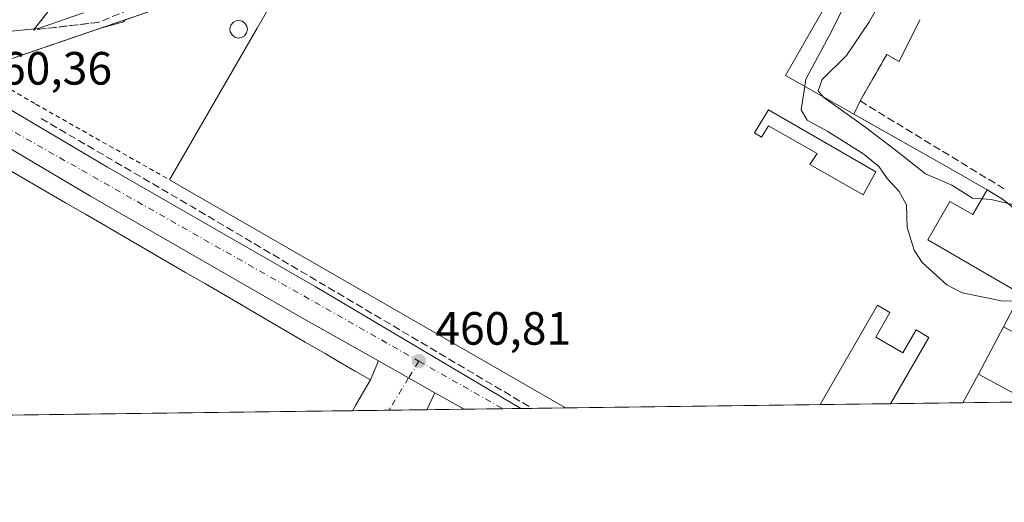
# Model space of a CAD drawing. Units: metres. Extents: x 586455 to 589886, y 4770621 to 4772978.
# Drawn here: x 587937 to 588148, y 4770621 to 4770724 of the extents above; entities that cross this region are included whole.
import ezdxf

# ---------------------------------------------------------------- set-up
doc = ezdxf.new("R2010")
doc.units = ezdxf.units.M
doc.header["$MEASUREMENT"] = 0
for name, pattern in [('DGN Style 2', [1.6480167562047852, 0.988810053722871, -0.6592067024819142]), ('DGN Style 3', [2.307223458686699, 1.648016756204785, -0.6592067024819142]), ('DGN Style 4', [2.6384748266838614, 1.318413404963828, -0.6592067024819142, 0.001648016756204785, -0.6592067024819142])]:
    doc.linetypes.add(name, pattern=pattern)
for name, color, linetype, lineweight in [('Carretera de calzada única Cxs', 7, 'Continuous', 13), ('Carretera de calzada única eje', 7, 'DGN Style 4', 0), ('Comarca CxS', 21, 'Continuous', 0), ('Comunidad Autónoma CxS', 142, 'Continuous', 0), ('Cultivos leñosos CxS', 92, 'Continuous', 0), ('Curva de nivel normal', 30, 'Continuous', 0), ('Depósito genérico Cxs', 203, 'Continuous', 0), ('Edificación industrial Cxs', 135, 'Continuous', 13), ('Municipio CxS', 4, 'Continuous', 0), ('Núcleo urbano CxS', 7, 'Continuous', 0), ('Obra de contención lineal', 1, 'DGN Style 3', 13), ('Prado CxS', 92, 'Continuous', 0), ('Provincia CxS', 1, 'Continuous', 0), ('Punto de cota en terreno', 7, 'Continuous', 0), ('Recinto industrial CxS', 135, 'Continuous', 0), ('Rótulo de punto de cota en terreno', 7, 'Continuous', 0), ('Talud superficial', 30, 'DGN Style 3', 0), ('Valla', 7, 'DGN Style 2', 0), ('Vía urbana Cxs', 4, 'Continuous', 0), ('Vía urbana eje', 4, 'DGN Style 4', 0)]:
    doc.layers.add(name, color=color, linetype=linetype, lineweight=lineweight)
doc.styles.add('Style-Arial', font='txt')

# ---------------------------------------------------------------- blocks, each defined once
blk = doc.blocks.new('*U16')
at = {"layer": 'Núcleo urbano CxS', "color": 7, "linetype": 'Continuous', "lineweight": 0}
for points in [[(588177.7607000005, 4770642.706700001, 470.5963999999949), (587868.7401999999, 4770638.719699999, 458.3794000000053)], [(587932.0039999997, 4770715.014599999, 461.6013999999996), (587954.1860999997, 4770722.5875, 463.819399999993), (587959.1404999997, 4770723.9911, 463.3638999999966), (587959.4610000001, 4770724.388300001, 463.522100000002), (587967.9901000002, 4770727.300100001, 462.6901999999973)]]:
    blk.add_polyline3d(points, dxfattribs=at)
blk = doc.blocks.new('*U23')
at = {"layer": 'Prado CxS', "color": 92, "linetype": 'Continuous', "lineweight": 0}
blk.add_polyline3d([(588047.4058999997, 4770937.4287, 484.3035999999993), (588057.9945, 4770919.451500001, 483.684699999998), (588049.2248999998, 4770914.2861, 482.1613999999972), (588055.9748999998, 4770898.9101, 480.8390999999974), (588048.9584999997, 4770893.605699999, 480.1324000000022), (588039.4473000001, 4770884.557700001, 479.1201000000001), (588029.7808999997, 4770867.8707, 477.8524999999936), (588029.0843000002, 4770866.236300001, 477.7419999999984), (588024.9146999996, 4770856.508300001, 476.9487999999984), (588043.9779000003, 4770844.2487, 478.0289000000049), (588034.7017000001, 4770831.9626, 475.1441999999952), (588028.1201, 4770819.940099999, 468.3940000000002), (588004.3701, 4770801.640100001, 467.8580999999977), (588011.7302000001, 4770792.2501, 463.9830999999977), (588001.9401000004, 4770775.8201, 463.9686999999976), (587999.7769999999, 4770772.189200001, 463.6806999999972), (587999.7001, 4770772.0601, 463.6779999999999), (587977.8701, 4770735.4301, 463.0782999999938), (587972.0500999996, 4770729.350099999, 462.5881999999983), (587967.9901000002, 4770727.300100001, 462.6901999999973), (587959.4610000001, 4770724.388300001, 463.522100000002), (587959.1404999997, 4770723.9911, 463.3638999999966), (587954.1860999997, 4770722.5875, 463.819399999993), (587932.0039999997, 4770715.014599999, 461.6013999999996)], dxfattribs=at)
blk = doc.blocks.new('5PATER')
at = {"layer": 'Cultivos leñosos CxS', "linetype": 'Continuous', "lineweight": 0}
h = blk.add_hatch(color=51, dxfattribs=at)
edge = h.paths.add_edge_path()
edge.add_ellipse((0, 0), major_axis=(-0.1095731443231308, -0.1110710700762829), ratio=0.9994222409660322, start_angle=0, end_angle=360)
blk = doc.blocks.new('*U32')
at = {"layer": 'Carretera de calzada única Cxs', "color": 7, "linetype": 'Continuous', "lineweight": 13}
blk.add_polyline3d([(587928.8207, 4770708.6513, 460.3401000000013), (587955.6801000005, 4770692.770099999, 461.0016999999935), (588000.2801000001, 4770667.1601, 462.499100000001), (588044.3880000003, 4770640.985900001, 463.9720999999991), (588032.2314999999, 4770640.829100001, 462.0013000000035), (588025.9631000003, 4770644.371300001, 461.2455000000046), (588020.3202000001, 4770647.5603, 461.8451999999961), (588013.8373999996, 4770651.224500001, 462.3399999999965), (587996.7200999996, 4770660.9001, 461.251900000003), (587952.0401, 4770686.5601, 460.9838000000018), (587918.9501, 4770706.130100001, 461.186400000006)], dxfattribs=at)
blk = doc.blocks.new('*U38')
at = {"layer": 'Edificación industrial Cxs', "color": 135, "linetype": 'Continuous', "lineweight": 13, "flags": 128}
for points, elevation in [([(588053.7100999998, 4770774.880100001), (588090.5100999996, 4770753.6801), (588085.4600999998, 4770744.950099999), (588111.2401000002, 4770730.090100001), (588101.1601, 4770712.470100001), (588136.3349000001, 4770692.5349), (588144.4600999998, 4770687.9301), (588141.3701, 4770682.590100001), (588136.4401000004, 4770685.420100001), (588131.6901000004, 4770677.190099999), (588151.6901000004, 4770665.590100001), (588147.9600999998, 4770658.540100001), (588160.5459000003, 4770651.716700001), (588170.5000999998, 4770646.3201), (588168.4738999996, 4770642.5869), (588153.5422999999, 4770642.394300001), (588142.5701000001, 4770648.340100001), (588139.2098000003, 4770642.2093), (588123.7095999997, 4770642.009400001), (588131.9401000004, 4770656.2601), (588129.1901000004, 4770657.840100001), (588126.3701, 4770652.960100001), (588120.5301000001, 4770656.3201), (588123.5900999998, 4770661.620100001), (588120.9200999998, 4770663.1601), (588108.6085000001, 4770641.8145), (588053.9807000002, 4770641.1097), (587969.0301000001, 4770690.040100001), (587987.7874999996, 4770722.6055), (588004.7301000003, 4770752.020099999), (588026.4401000004, 4770739.520099999), (588034.4867000004, 4770753.4943), (588043.4901000002, 4770769.130100001), (588048.6901000004, 4770766.140100001), (588048.7478999998, 4770766.240700001)], 473.1543999999997), ([(588097.494, 4770705.079), (588094.5070000002, 4770700.107000001), (588096.0300000003, 4770699.239), (588097.5259999996, 4770701.676000001), (588107.949, 4770695.716), (588106.409, 4770693.321000001), (588117.8320000004, 4770686.808), (588120.5530000003, 4770691.747)], 473.1543999999994)]:
    blk.add_lwpolyline(points, close=True, dxfattribs=dict(at, elevation=elevation))

msp = doc.modelspace()

# ---------------------------------------------------------------- linework, layer by layer
at = {"layer": 'Carretera de calzada única Cxs', "color": 7, "linetype": 'Continuous', "lineweight": 13, "extrusion": (0.4921975375419046, 0.8704801284999899, 0.00243514359464497), "elevation": 4442177.179604529, "flags": 128}
msp.add_lwpolyline([(1836239.940511407, -10356.12451075488), (1836246.422180889, -10355.52480897679), (1836253.868861763, -10355.03000750972)], dxfattribs=at)
at = {"layer": 'Carretera de calzada única Cxs', "color": 7, "linetype": 'Continuous', "lineweight": 13, "extrusion": (-0.09089055186555015, 0.05136119470869547, 0.9945355374543795), "elevation": 192038.7151840917, "flags": 128}
msp.add_lwpolyline([(-4442667.605088945, -1824999.101799158), (-4442667.605088945, -1825006.341360819)], dxfattribs=at)
at = {"layer": 'Carretera de calzada única Cxs', "color": 7, "linetype": 'Continuous', "lineweight": 13, "extrusion": (-0.1600033950741978, -0.002063795693386264, 0.9871143066089489), "elevation": -103476.7333579439, "flags": 128}
msp.add_lwpolyline([(-4762659.959739157, 641228.9040805222), (-4762659.959739157, 641216.587866366)], dxfattribs=at)
at = {"layer": 'Carretera de calzada única Cxs', "color": 7, "linetype": 'Continuous', "lineweight": 13}
for points in [[(587808.2500999998, 4770891.6501, 463.3411999999954), (587820.1401000004, 4770860.440099999, 463.5335999999952), (587841.4401000004, 4770806.0701, 463.3513999999996), (587847.1001000004, 4770793.6801, 463.0883999999933), (587857.6901000004, 4770772.870100001, 462.6456999999937), (587867.3501000004, 4770759.220100001, 462.212400000004), (587871.5800999999, 4770754.130100001, 462.2814000000071), (587887.1401000004, 4770737.690099999, 461.3178999999946), (587903.5701000001, 4770724.870100001, 462.9925999999978), (587922.6700999998, 4770712.290100001, 460.442200000005), (587928.8207, 4770708.6513, 460.3401000000013), (587955.6801000005, 4770692.770099999, 461.0016999999935), (588000.2801000001, 4770667.1601, 462.499100000001), (588044.3880000003, 4770640.985900001, 463.9720999999991)], [(588013.8373999996, 4770651.224500001, 462.3399999999965), (587996.7200999996, 4770660.9001, 461.251900000003), (587952.0401, 4770686.5601, 460.9838000000018), (587918.9501, 4770706.130100001, 461.186400000006), (587906.2247000001, 4770714.400800001, 461.843200000003)]]:
    msp.add_polyline3d(points, dxfattribs=at)
at = {"layer": 'Carretera de calzada única eje', "color": 7, "linetype": 'DGN Style 4', "lineweight": 0, "extrusion": (-0.005917391722971086, 0.003352788142776964, 0.9999768713759668), "elevation": 12976.5997677404, "flags": 128}
msp.add_lwpolyline([(587916.4311453104, 4770690.266499397), (588014.9339771786, 4770634.456185709)], dxfattribs=at)
at = {"layer": 'Carretera de calzada única eje', "color": 7, "linetype": 'DGN Style 4', "lineweight": 0, "extrusion": (-0.04718906829331306, 0.0267336581839894, 0.9985281685329216), "elevation": 100249.2317566254, "flags": 128}
msp.add_lwpolyline([(-4440675.964265787, -1837179.94251852), (-4440675.964265788, -1837159.190453448)], dxfattribs=at)
at = {"layer": 'Comarca CxS', "color": 21, "linetype": 'Continuous', "lineweight": 0, "flags": 128}
msp.add_lwpolyline([(586805.7404981578, 4770625.004469573), (586484.5200006614, 4770620.859982253), (586475.3509798265, 4771342.39331026), (586455.1200006643, 4772934.419982231), (589845.6300006891, 4772978.14998223), (589876.1600006893, 4770664.619982255)], close=True, dxfattribs=at)
at = {"layer": 'Comunidad Autónoma CxS', "color": 142, "linetype": 'Continuous', "lineweight": 0, "flags": 128}
msp.add_lwpolyline([(586805.7404981578, 4770625.004469573), (586484.5200006614, 4770620.859982253), (586475.3509798265, 4771342.39331026), (586455.1200006643, 4772934.419982231), (589845.6300006891, 4772978.14998223), (589876.1600006893, 4770664.619982255)], close=True, dxfattribs=at)
at = {"layer": 'Curva de nivel normal', "color": 30, "linetype": 'Continuous', "lineweight": 0, "flags": 128}
for points, elevation in [([(588105.3057000004, 4770710.1204), (588105.54, 4770711.680000001), (588111.0199999996, 4770721.859999999), (588115.9199999999, 4770731.800000001)], 465), ([(588109.2894000001, 4770707.862700001), (588108.2000000002, 4770709.17), (588109.0499999998, 4770711.600000001), (588114.2400000002, 4770716.76), (588119.0599999996, 4770723.84), (588121.8843, 4770728.940400001)], 470), ([(587950.5599999996, 4770725.880000001), (587940.7999999998, 4770722.539999999), (587940.0236000001, 4770722.461100001), (587932.9299999997, 4770721.74)], 465), ([(588150.9057999998, 4770664.107799999), (588147.9000000004, 4770664.01), (588139.0700000003, 4770665.789999999), (588135.8099999996, 4770667.52), (588130.4699999997, 4770672.310000001), (588128.8099999996, 4770674.960000001), (588127.2999999998, 4770679.84), (588127.1100000005, 4770684.66), (588125.5499999998, 4770687.560000001), (588122.9800000004, 4770690.34), (588121.29, 4770692.869999999), (588117.9800000004, 4770695.59), (588110.2800000003, 4770700.439999999), (588105.7999999998, 4770702.890000001), (588104.5499999998, 4770705.09), (588105.3057000004, 4770710.1204)], 465), ([(588143.3301999997, 4770685.977499999), (588141.2800000003, 4770686.15), (588136.9000000004, 4770688.880000001), (588131.2100000001, 4770691.310000001), (588125.7100000001, 4770695.74), (588118.4000000004, 4770701.310000001), (588109.4000000004, 4770707.730000001), (588109.2894000001, 4770707.862700001)], 470), ([(588174.1501000002, 4770642.6601), (588174.3099999996, 4770647.800000001), (588173.04, 4770650.880000001), (588171.4699999997, 4770656.34), (588166.3600000005, 4770671.470000001), (588164.1699999999, 4770676.01), (588162.8600000005, 4770677.439999999), (588160.0700000003, 4770677.82), (588157.5800000001, 4770678.550000001), (588156.3099999996, 4770679.92), (588155.1200000001, 4770680.84), (588153.6100000005, 4770682.33), (588149.6100000005, 4770684.84), (588145.3200000003, 4770685.810000001), (588143.3301999997, 4770685.977499999)], 470)]:
    msp.add_lwpolyline(points, dxfattribs=dict(at, elevation=elevation))
at = {"layer": 'Depósito genérico Cxs', "color": 203, "linetype": 'Continuous', "lineweight": 0, "elevation": 469.3424999999987, "flags": 128}
msp.add_lwpolyline([(587984.4600999998, 4770720.590100001), (587983.7301000003, 4770720.4901), (587983.0100999996, 4770720.6801), (587982.4200999998, 4770721.140100001), (587982.0500999996, 4770721.790100001), (587981.9801000003, 4770722.520099999), (587982.1901000004, 4770723.2501), (587982.6700999998, 4770723.8201), (587983.3201000001, 4770724.1601), (587983.8501000004, 4770724.2401), (587984.5701000001, 4770724.090100001), (587985.1901000004, 4770723.670100001), (587985.6001000004, 4770723.050100001), (587985.7100999998, 4770722.300100001), (587985.5500999996, 4770721.5801), (587985.1001000004, 4770720.970100001)], close=True, dxfattribs=at)
at = {"layer": 'Depósito genérico Cxs', "color": 203, "linetype": 'Continuous', "lineweight": 0}
msp.add_polyline3d([(587984.4600999998, 4770720.590100001, 468.670499999993), (587983.7301000003, 4770720.4901, 467.978099999993), (587983.0100999996, 4770720.6801, 467.1540999999997), (587982.4200999998, 4770721.140100001, 466.3264000000054), (587982.0500999996, 4770721.790100001, 465.6812000000064), (587981.9801000003, 4770722.520099999, 465.2773000000016), (587982.1901000004, 4770723.2501, 465.0311999999976), (587982.6700999998, 4770723.8201, 465.0948000000063), (587983.3201000001, 4770724.1601, 465.5869999999995), (587983.8501000004, 4770724.2401, 466.1061000000045), (587984.5701000001, 4770724.090100001, 466.9639000000025), (587985.1901000004, 4770723.670100001, 467.8720999999932), (587985.6001000004, 4770723.050100001, 468.6713000000018), (587985.7100999998, 4770722.300100001, 469.1959999999963), (587985.5500999996, 4770721.5801, 469.3424999999989), (587985.1001000004, 4770720.970100001, 469.1490000000049), (587984.4600999998, 4770720.590100001, 468.670499999993)], dxfattribs=at)
at = {"layer": 'Edificación industrial Cxs', "color": 135, "linetype": 'Continuous', "lineweight": 13, "elevation": 470.7915000000066, "flags": 128}
msp.add_lwpolyline([(588097.494, 4770705.079), (588120.5530000003, 4770691.747), (588117.8320000004, 4770686.808), (588106.409, 4770693.321000001), (588107.949, 4770695.716), (588097.5259999996, 4770701.676000001), (588096.0300000003, 4770699.239), (588094.5070000002, 4770700.107000001)], close=True, dxfattribs=at)
at = {"layer": 'Edificación industrial Cxs', "color": 135, "linetype": 'Continuous', "lineweight": 13, "elevation": 470.5982999999976, "flags": 128}
msp.add_lwpolyline([(587933.8309000004, 4770692.621099999), (587938.1183000002, 4770690.129899999), (587942.4055000005, 4770687.638499999), (587946.6929000001, 4770685.147299999), (587950.9801000003, 4770682.655900001), (587955.2673000004, 4770680.1647), (587959.5547000002, 4770677.6735), (587963.8419000005, 4770675.1821), (587968.1293000003, 4770672.6909), (587972.4165000003, 4770670.1995), (587976.7037000004, 4770667.7083), (587980.9911000002, 4770665.2171), (587985.2783000004, 4770662.7257), (587989.5657000003, 4770660.2345), (587993.8529000003, 4770657.7433), (587998.1401000004, 4770655.251900001), (588002.4275000002, 4770652.760700001), (588005.6517000003, 4770650.8871), (588008.8759000005, 4770649.013499999), (588012.1001000004, 4770647.140100001), (588010.1778999995, 4770643.8299), (588008.2556999996, 4770640.5197), (587995.2413999997, 4770640.3518), (587895.4133000001, 4770639.063899999)], dxfattribs=at)
at = {"layer": 'Edificación industrial Cxs', "color": 135, "linetype": 'Continuous', "lineweight": 13, "extrusion": (-0.005957410222173195, 0.003431380936664591, 0.9999763671649008), "elevation": 13334.88969694251, "flags": 128}
msp.add_lwpolyline([(588046.33507763, 4770623.438351365), (587961.3819698226, 4770672.36893943)], dxfattribs=at)
at = {"layer": 'Edificación industrial Cxs', "color": 135, "linetype": 'Continuous', "lineweight": 13, "extrusion": (-0.133873960902811, -0.3479855541453841, 0.9278921363490061), "elevation": -1738416.423848331, "flags": 128}
msp.add_lwpolyline([(-1163999.793695294, 4327582.05960789), (-1164012.169102242, 4327583.794359625), (-1164013.1040518, 4327576.327524694)], dxfattribs=at)
at = {"layer": 'Edificación industrial Cxs', "color": 135, "linetype": 'Continuous', "lineweight": 13, "extrusion": (0.0006497439807814003, 8.382903167536133e-06, 0.9999997888812209), "elevation": 890.3688579395264, "flags": 128}
msp.add_lwpolyline([(588108.1801126606, 4770641.807303747), (588053.5523011257, 4770641.102503747)], dxfattribs=at)
at = {"layer": 'Edificación industrial Cxs', "color": 135, "linetype": 'Continuous', "lineweight": 13, "extrusion": (-0.1046737987484726, -0.001350612228813946, 0.9945056921416648), "elevation": -67540.17301939716, "flags": 128}
msp.add_lwpolyline([(-4762656.965968722, 646120.7233947506), (-4762656.965968722, 646105.1362640028)], dxfattribs=at)
at = {"layer": 'Edificación industrial Cxs', "color": 135, "linetype": 'Continuous', "lineweight": 13, "extrusion": (-0.04900922154830478, -0.0006322766482552908, 0.9987981259641355), "elevation": -31363.52084666719, "flags": 128}
msp.add_lwpolyline([(-4762658.188230395, 648730.5320672789), (-4762658.188230396, 648630.5755247388)], dxfattribs=at)
at = {"layer": 'Edificación industrial Cxs', "color": 135, "linetype": 'Continuous', "lineweight": 13, "extrusion": (0.06921491690343752, 0.0008934868598282437, 0.9976013717709502), "elevation": 45430.01575005043, "flags": 128}
msp.add_lwpolyline([(4762653.187846237, -647947.2389859952), (4762653.187846238, -647934.1923075636)], dxfattribs=at)
at = {"layer": 'Edificación industrial Cxs', "color": 135, "linetype": 'Continuous', "lineweight": 13}
for points in [[(587969.0301000001, 4770690.040100001, 467.6186000000016), (587987.7874999996, 4770722.6055, 471.0657000000065), (588004.7301000003, 4770752.020099999, 467.7669000000024), (588026.4401000004, 4770739.520099999, 473.1543999999994), (588034.4867000004, 4770753.4943, 469.1799000000028), (588043.4901000002, 4770769.130100001, 468.0662000000011), (588048.6901000004, 4770766.140100001, 471.3022999999957), (588048.7478999998, 4770766.240700001, 471.2451000000001), (588053.7100999998, 4770774.880100001, 464.7173000000039), (588090.5100999996, 4770753.6801, 467.565499999997), (588085.4600999998, 4770744.950099999, 471.334600000002), (588111.2401000002, 4770730.090100001, 469.3488999999972)], [(588111.2401000002, 4770730.090100001, 469.3488999999972), (588101.1601, 4770712.470100001, 470.9477999999945), (588136.3349000001, 4770692.5349, 472.5133999999962), (588144.4600999998, 4770687.9301, 471.909799999994)], [(587933.8309000004, 4770692.621099999, 464.000199999995), (587938.1183000002, 4770690.129899999, 463.7458000000043), (587942.4055000005, 4770687.638499999, 463.7927000000054), (587946.6929000001, 4770685.147299999, 463.8366999999998), (587950.9801000003, 4770682.655900001, 464.2388999999966), (587955.2673000004, 4770680.1647, 464.271900000007), (587959.5547000002, 4770677.6735, 466.3398000000016), (587963.8419000005, 4770675.1821, 466.2856000000029), (587968.1293000003, 4770672.6909, 465.131899999993), (587972.4165000003, 4770670.1995, 465.0660000000062), (587976.7037000004, 4770667.7083, 464.8457999999956), (587980.9911000002, 4770665.2171, 464.9900999999954), (587985.2783000004, 4770662.7257, 464.7978000000003), (587989.5657000003, 4770660.2345, 463.6747000000032), (587993.8529000003, 4770657.7433, 463.8353999999963), (587998.1401000004, 4770655.251900001, 463.8677000000025), (588002.4275000002, 4770652.760700001, 465.7531000000017), (588005.6517000003, 4770650.8871, 467.1232000000019), (588008.8759000005, 4770649.013499999, 468.2118000000046), (588012.1001000004, 4770647.140100001, 465.2176999999938), (588010.1778999995, 4770643.8299, 467.9291999999987), (588008.2556999996, 4770640.5198, 469.695200000002)], [(588144.4600999998, 4770687.9301, 471.909799999994), (588141.3701, 4770682.590100001, 468.3907000000036), (588136.4401000004, 4770685.420100001, 469.713699999993), (588131.6901000004, 4770677.190099999, 469.6811000000016), (588151.6901000004, 4770665.590100001, 469.0016000000033), (588147.9600999998, 4770658.540100001, 471.1129999999976), (588160.5459000003, 4770651.716700001, 469.9239999999991), (588170.5000999998, 4770646.3201, 470.9293999999937), (588168.4738999996, 4770642.586999999, 472.7011999999959)], [(588123.7095999997, 4770642.009400001, 466.8221000000049), (588131.9401000004, 4770656.2601, 468.6717000000062), (588129.1901000004, 4770657.840100001, 467.2508999999991), (588126.3701, 4770652.960100001, 465.007500000007), (588120.5301000001, 4770656.3201, 465.5329000000056), (588123.5900999998, 4770661.620100001, 467.129700000005), (588120.9200999998, 4770663.1601, 468.3812000000034), (588108.6085000001, 4770641.8146, 468.2571000000025)]]:
    msp.add_polyline3d(points, dxfattribs=at)
at = {"layer": 'Municipio CxS', "color": 4, "linetype": 'Continuous', "lineweight": 0, "flags": 128}
msp.add_lwpolyline([(589876.1600006893, 4770664.619982255), (586805.7404981578, 4770625.004469573)], dxfattribs=at)
at = {"layer": 'Núcleo urbano CxS', "color": 7, "linetype": 'Continuous', "lineweight": 0, "extrusion": (-0.0549520380734601, -0.0007092173304276204, 0.9984887433127885), "elevation": -35236.79979334927, "flags": 128}
msp.add_lwpolyline([(-4762654.981538256, 648606.9068533491), (-4762654.981538256, 648604.4467309192)], dxfattribs=at)
at = {"layer": 'Núcleo urbano CxS', "color": 7, "linetype": 'Continuous', "lineweight": 0, "extrusion": (-0.0303739654353469, -0.0003919907821194492, 0.9995385278051863), "elevation": -19269.88308180245, "flags": 128}
msp.add_lwpolyline([(-4762655.390210305, 649281.6051232293), (-4762655.390210305, 649274.4647338653)], dxfattribs=at)
at = {"layer": 'Núcleo urbano CxS', "color": 7, "linetype": 'Continuous', "lineweight": 0, "extrusion": (-0.01556817811247835, -0.0002008583897863628, 0.9998787883969563), "elevation": -9651.299691566637, "flags": 128}
msp.add_lwpolyline([(588044.5390956244, 4770639.972389057), (587989.9046721964, 4770639.267589042)], dxfattribs=at)
at = {"layer": 'Núcleo urbano CxS', "color": 7, "linetype": 'Continuous', "lineweight": 0, "extrusion": (0.04208504673301858, 0.000542885427942829, 0.999113884458069), "elevation": 27802.83953765188, "flags": 128}
msp.add_lwpolyline([(4762659.133272665, -649014.5426150504), (4762659.133272666, -648999.4268643685)], dxfattribs=at)
at = {"layer": 'Núcleo urbano CxS', "color": 7, "linetype": 'Continuous', "lineweight": 0, "extrusion": (-0.07713621819165574, -0.000995293194856284, 0.9970200666157857), "elevation": -49653.08021089371, "flags": 128}
msp.add_lwpolyline([(-4762656.966068714, 647740.8671820558), (-4762656.966068715, 647725.31936033)], dxfattribs=at)
at = {"layer": 'Núcleo urbano CxS', "color": 7, "linetype": 'Continuous', "lineweight": 0, "extrusion": (-0.007352493445860088, -9.485268053684052e-05, 0.9999729655561184), "elevation": -4313.487812429933, "flags": 128}
msp.add_lwpolyline([(588141.051893161, 4770642.006714927), (588126.7190056153, 4770641.821814925)], dxfattribs=at)
at = {"layer": 'Núcleo urbano CxS', "color": 7, "linetype": 'Continuous', "lineweight": 0, "extrusion": (-0.004559032159383699, -5.881688143489626e-05, 0.9999896058291526), "elevation": -2500.188095806636, "flags": 128}
msp.add_lwpolyline([(587991.2328642438, 4770640.213098572), (587891.4037264304, 4770638.925198569)], dxfattribs=at)
at = {"layer": 'Núcleo urbano CxS', "color": 7, "linetype": 'Continuous', "lineweight": 0, "extrusion": (0.004179284421607399, 5.394986920811632e-05, 0.99999126529742), "elevation": 3175.870847814031, "flags": 128}
msp.add_lwpolyline([(588001.1936373746, 4770640.355504868), (587988.1792236787, 4770640.187504868)], dxfattribs=at)
at = {"layer": 'Núcleo urbano CxS', "color": 7, "linetype": 'Continuous', "lineweight": 0, "extrusion": (-0.004839471858291746, -6.23835515748981e-05, 0.9999882877416242), "elevation": -2682.218604708205, "flags": 128}
msp.add_lwpolyline([(588011.4519492073, 4770640.463056644), (588003.6011572413, 4770640.361856645)], dxfattribs=at)
at = {"layer": 'Núcleo urbano CxS', "color": 7, "linetype": 'Continuous', "lineweight": 0, "extrusion": (0.01912682893230029, 0.0002468782677146614, 0.9998170349949612), "elevation": 12885.65030679496, "flags": 128}
msp.add_lwpolyline([(4762654.125526044, -649419.1934596712), (4762654.125526044, -649411.0641953335)], dxfattribs=at)
at = {"layer": 'Núcleo urbano CxS', "color": 7, "linetype": 'Continuous', "lineweight": 0, "extrusion": (-0.04493332126403389, -0.000579784786238156, 0.9989898200130896), "elevation": -28727.36412887879, "flags": 128}
msp.add_lwpolyline([(-4762656.858021739, 648899.3994358835), (-4762656.858021739, 648891.3926818424)], dxfattribs=at)
at = {"layer": 'Núcleo urbano CxS', "color": 7, "linetype": 'Continuous', "lineweight": 0, "extrusion": (-0.009494483233410275, -0.0001225456339710924, 0.999954918869195), "elevation": -5706.416162928937, "flags": 128}
msp.add_lwpolyline([(588018.40462259, 4770640.272824998), (588010.1064484369, 4770640.165724997)], dxfattribs=at)
at = {"layer": 'Núcleo urbano CxS', "color": 7, "linetype": 'Continuous', "lineweight": 0, "extrusion": (-0.04911998374110452, -0.0006339376350605729, 0.9987926838540361), "elevation": -31448.02028679451, "flags": 128}
msp.add_lwpolyline([(-4762655.120772046, 648798.1628779576), (-4762655.120772046, 648794.2991919228)], dxfattribs=at)
at = {"layer": 'Núcleo urbano CxS', "color": 7, "linetype": 'Continuous', "lineweight": 0}
msp.add_polyline3d([(587931.8342000004, 4770714.956599999, 461.5728999999993), (587931.9336999999, 4770714.8937, 461.5476999999955), (587932.0039999997, 4770715.014599999, 461.6013999999996), (587954.1860999997, 4770722.5875, 463.819399999993), (587959.1404999997, 4770723.9911, 463.3638999999966), (587959.4610000001, 4770724.388300001, 463.522100000002), (587967.9901000002, 4770727.300100001, 462.6901999999973), (587972.0500999996, 4770729.350099999, 462.5881999999983), (587977.8701, 4770735.4301, 463.0782999999938), (587999.7001, 4770772.0601, 463.6779999999999), (587999.7769999999, 4770772.189200001, 463.6806999999972), (588001.9401000004, 4770775.8201, 463.9686999999976), (588011.7302000001, 4770792.2501, 463.9830999999977), (588004.3701, 4770801.640100001, 467.8580999999977), (588028.1201, 4770819.940099999, 468.3940000000002), (588034.7017000001, 4770831.9626, 475.1441999999952), (588043.9779000003, 4770844.2487, 478.0289000000049)], dxfattribs=at)
at = {"layer": 'Obra de contención lineal', "color": 1, "linetype": 'DGN Style 3', "lineweight": 13, "extrusion": (-0.509360650664023, -0.8588953051022309, 0.05339084592389339), "elevation": -4396984.254859245, "flags": 128}
msp.add_lwpolyline([(-1927777.964720846, 235555.1741021969), (-1927740.466598817, 235559.4715316566), (-1927655.575264502, 235559.9515178281), (-1927655.570376768, 235559.951916834)], dxfattribs=at)
at = {"layer": 'Obra de contención lineal', "color": 1, "linetype": 'DGN Style 3', "lineweight": 13}
for points in [[(588125.5601000004, 4770715.4301, 473.7234999999928), (588122.8901000004, 4770716.970100001, 473.2323000000034), (588117.1700999998, 4770706.9901, 472.8454000000056), (588148.0401, 4770688.1601, 472.6380999999965)], [(588144.4600999998, 4770687.9301, 471.909799999994), (588147.9401000004, 4770685.7501, 472.0160000000033), (588151.9600999998, 4770682.4901, 472.3285000000033), (588156.3701, 4770677.7401, 469.6361000000034), (588159.4600999998, 4770672.190099999, 469.0240999999951), (588160.7301000003, 4770668.0101, 468.5896000000066)]]:
    msp.add_polyline3d(points, dxfattribs=at)
at = {"layer": 'Prado CxS', "color": 92, "linetype": 'Continuous', "lineweight": 0}
msp.add_polyline3d([(587931.8342000004, 4770714.956599999, 461.5728999999993), (587931.9336999999, 4770714.8937, 461.5476999999955), (587932.0039999997, 4770715.014599999, 461.6013999999996), (587954.1860999997, 4770722.5875, 463.819399999993), (587959.1404999997, 4770723.9911, 463.3638999999966), (587959.4610000001, 4770724.388300001, 463.522100000002), (587967.9901000002, 4770727.300100001, 462.6901999999973), (587972.0500999996, 4770729.350099999, 462.5881999999983), (587977.8701, 4770735.4301, 463.0782999999938), (587999.7001, 4770772.0601, 463.6779999999999), (587999.7769999999, 4770772.189200001, 463.6806999999972), (588001.9401000004, 4770775.8201, 463.9686999999976), (588011.7302000001, 4770792.2501, 463.9830999999977), (588004.3701, 4770801.640100001, 467.8580999999977), (588028.1201, 4770819.940099999, 468.3940000000002), (588034.7017000001, 4770831.9626, 475.1441999999952), (588043.9779000003, 4770844.2487, 478.0289000000049)], dxfattribs=at)
at = {"layer": 'Provincia CxS', "color": 1, "linetype": 'Continuous', "lineweight": 0, "flags": 128}
msp.add_lwpolyline([(586805.7404981578, 4770625.004469573), (586484.5200006614, 4770620.859982253), (586475.3509798265, 4771342.39331026), (586455.1200006643, 4772934.419982231), (589845.6300006891, 4772978.14998223), (589876.1600006893, 4770664.619982255)], close=True, dxfattribs=at)
at = {"layer": 'Recinto industrial CxS', "color": 135, "linetype": 'Continuous', "lineweight": 0, "extrusion": (-0.1027903283722387, -0.2076595623153439, 0.9727855131384961), "elevation": -1050677.466234376, "flags": 128}
msp.add_lwpolyline([(-1589303.662008698, 4413150.729340111), (-1589303.662008698, 4413140.41763053)], dxfattribs=at)
at = {"layer": 'Recinto industrial CxS', "color": 135, "linetype": 'Continuous', "lineweight": 0, "extrusion": (-0.1530491631063178, 0.04945676960282225, 0.9869802336485313), "elevation": 146399.6048230601, "flags": 128}
msp.add_lwpolyline([(-4720425.699883481, -895413.8604233857), (-4720426.344282321, -895416.9143597932), (-4720415.088963817, -895419.3198320977)], dxfattribs=at)
at = {"layer": 'Recinto industrial CxS', "color": 135, "linetype": 'Continuous', "lineweight": 0, "extrusion": (-0.1114082877101577, -0.2357673522001842, 0.9654024803500377), "elevation": -1189841.59595059, "flags": 128}
msp.add_lwpolyline([(-1506484.515121466, 4406847.920791368), (-1506484.515121466, 4406844.673415066)], dxfattribs=at)
at = {"layer": 'Recinto industrial CxS', "color": 135, "linetype": 'Continuous', "lineweight": 0, "extrusion": (0.4930628986920085, 0.8699936532709349, 0.0001456081270506181), "elevation": 4440460.501983707, "flags": 128}
msp.add_lwpolyline([(1840600.199176934, -174.568538786666), (1840576.630916792, -174.0537387812188), (1840567.291588225, -174.6573387876196)], dxfattribs=at)
at = {"layer": 'Recinto industrial CxS', "color": 135, "linetype": 'Continuous', "lineweight": 0, "extrusion": (0.1196766613295618, 0.2261985153282157, 0.9667014680842895), "elevation": 1149958.888769787, "flags": 128}
msp.add_lwpolyline([(1711163.413854653, -4342198.421113299), (1711163.413854653, -4342190.170452116)], dxfattribs=at)
at = {"layer": 'Recinto industrial CxS', "color": 135, "linetype": 'Continuous', "lineweight": 0, "extrusion": (0.00505388857656715, 0.009563944988418742, 0.9999414928717152), "elevation": 49069.8355294584, "flags": 128}
msp.add_lwpolyline([(588138.0671276494, 4770407.416183944), (588132.6765657373, 4770397.215717419)], dxfattribs=at)
at = {"layer": 'Recinto industrial CxS', "color": 135, "linetype": 'Continuous', "lineweight": 0, "extrusion": (-0.1778225104837275, -0.3244177307330802, 0.9290491325819444), "elevation": -1651830.093888982, "flags": 128}
msp.add_lwpolyline([(-1777303.637283127, 4149415.213201816), (-1777303.637283127, 4149407.688260251)], dxfattribs=at)
at = {"layer": 'Recinto industrial CxS', "color": 135, "linetype": 'Continuous', "lineweight": 0, "extrusion": (-0.4648764458622952, -0.00599974893510583, 0.8853552355383439), "elevation": -301579.8531509556, "flags": 128}
msp.add_lwpolyline([(-4762654.981538258, 575310.4789245579), (-4762654.981538257, 575307.70443986)], dxfattribs=at)
at = {"layer": 'Recinto industrial CxS', "color": 135, "linetype": 'Continuous', "lineweight": 0, "extrusion": (-0.3908278788919595, -0.005043823673502344, 0.9204499600323542), "elevation": -253459.122521853, "flags": 128}
msp.add_lwpolyline([(-4762655.390210306, 598077.2611412688), (-4762655.390210307, 598069.5072224434)], dxfattribs=at)
at = {"layer": 'Recinto industrial CxS', "color": 135, "linetype": 'Continuous', "lineweight": 0, "extrusion": (0.0006497439810470785, 8.382903180038292e-06, 0.9999997888812209), "elevation": 890.3689581562245, "flags": 128}
msp.add_lwpolyline([(588108.1801125953, 4770641.807403749), (588053.5523010606, 4770641.102603748)], dxfattribs=at)
at = {"layer": 'Recinto industrial CxS', "color": 135, "linetype": 'Continuous', "lineweight": 0, "extrusion": (0.0945974278182004, 0.001220280576356891, 0.9955148605447812), "elevation": 61921.24018623254, "flags": 128}
msp.add_lwpolyline([(4762659.133272665, -646651.868311618), (4762659.133272666, -646636.697913888)], dxfattribs=at)
at = {"layer": 'Recinto industrial CxS', "color": 135, "linetype": 'Continuous', "lineweight": 0, "extrusion": (-0.1046864708204287, -0.001351451125180645, 0.9945043571583886), "elevation": -67551.62856239808, "flags": 128}
msp.add_lwpolyline([(-4762652.775589383, 646150.4145473443), (-4762652.775589383, 646134.8273943753)], dxfattribs=at)
at = {"layer": 'Recinto industrial CxS', "color": 135, "linetype": 'Continuous', "lineweight": 0, "extrusion": (-0.04900722565117639, -0.0006322508988329017, 0.9987982239135067), "elevation": -31362.22448126813, "flags": 128}
msp.add_lwpolyline([(-4762658.188330388, 648730.5947412705), (-4762658.188330389, 648630.6382085328)], dxfattribs=at)
at = {"layer": 'Recinto industrial CxS', "color": 135, "linetype": 'Continuous', "lineweight": 0, "extrusion": (0.06919966202882268, 0.0008932899365257755, 0.9976024302337009), "elevation": 45420.10690455564, "flags": 128}
msp.add_lwpolyline([(4762653.187946229, -647947.9336576156), (4762653.187946229, -647934.8869930266)], dxfattribs=at)
at = {"layer": 'Recinto industrial CxS', "color": 135, "linetype": 'Continuous', "lineweight": 0, "extrusion": (0.7108819935064203, 0.009163674219861676, 0.7032516038965927), "elevation": 462051.3905277515, "flags": 128}
msp.add_lwpolyline([(4762665.076250053, -456404.39773868), (4762665.076250053, -456393.2333812971)], dxfattribs=at)
at = {"layer": 'Recinto industrial CxS', "color": 135, "linetype": 'Continuous', "lineweight": 0, "extrusion": (-0.2087332062016332, -0.002694209925962303, 0.977968910478069), "elevation": -135140.0094356778, "flags": 128}
msp.add_lwpolyline([(-4762654.125526042, 635333.384167965), (-4762654.125526042, 635325.073293376)], dxfattribs=at)
at = {"layer": 'Recinto industrial CxS', "color": 135, "linetype": 'Continuous', "lineweight": 0, "extrusion": (0.1833293247585257, 0.002365539656900157, 0.983048708307841), "elevation": 119542.8616903404, "flags": 128}
msp.add_lwpolyline([(4762656.858021739, -638439.6580064693), (4762656.858021739, -638431.5214149549)], dxfattribs=at)
at = {"layer": 'Recinto industrial CxS', "color": 135, "linetype": 'Continuous', "lineweight": 0, "extrusion": (-0.03751897554314518, -0.0004842529205001824, 0.9992957980364482), "elevation": -23910.8878085793, "flags": 128}
msp.add_lwpolyline([(-4762654.484703385, 649120.4432387282), (-4762654.484703384, 649112.1387995906)], dxfattribs=at)
at = {"layer": 'Recinto industrial CxS', "color": 135, "linetype": 'Continuous', "lineweight": 0, "extrusion": (-0.3949875859271149, -0.005097802694838768, 0.9186723133801055), "elevation": -256163.7813867059, "flags": 128}
msp.add_lwpolyline([(-4762654.903547371, 596917.2661327705), (-4762654.903547371, 596913.0655910805)], dxfattribs=at)
at = {"layer": 'Recinto industrial CxS', "color": 135, "linetype": 'Continuous', "lineweight": 0}
for points in [[(587927.8901000004, 4770713.610099999, 461.9661000000052), (587967.9901000002, 4770727.300100001, 462.5273000000016), (587972.0500999996, 4770729.350099999, 463.2464000000036), (587977.8701, 4770735.4301, 465.5339999999997), (587999.7001, 4770772.0601, 463.7476000000024), (587999.7769999999, 4770772.189200001, 463.7565999999933)], [(587927.8901000004, 4770713.610099999, 461.9661000000052), (587967.9901000002, 4770727.300100001, 462.5273000000016)], [(588130.0100999996, 4770724.420100001, 476.1128000000026), (588125.5601000004, 4770715.4301, 473.7234999999928), (588122.8901000004, 4770716.970100001, 473.2323000000034), (588117.1700999998, 4770706.9901, 472.8454000000056), (588115.8306999998, 4770704.1556, 471.9986000000063), (588136.3349000001, 4770692.5349, 472.5133999999962), (588144.4600999998, 4770687.9301, 471.909799999994), (588147.9401000004, 4770685.7501, 472.0160000000033), (588151.9600999998, 4770682.4901, 472.3285000000033)], [(588144.4600999998, 4770687.9301, 471.909799999994), (588147.9401000004, 4770685.7501, 472.0160000000033), (588151.9600999998, 4770682.4901, 472.3285000000033), (588152.9907999998, 4770681.379899999, 471.5535999999993), (588155.0261000004, 4770679.187700001, 470.0334000000003), (588156.3701, 4770677.7401, 469.6361000000034)], [(588151.6901000004, 4770665.590100001, 469.0016000000033), (588147.9600999998, 4770658.540100001, 471.1129999999976), (588142.5701000001, 4770648.340100001, 471.2378000000026), (588139.2098000003, 4770642.2094, 468.453800000003), (587852.6529000001, 4770638.5119, 462.3868999999977), (587820.8529000003, 4770638.1018, 463.0911000000052), (587749.0857999995, 4770637.175799999, 470.5256999999983)]]:
    msp.add_polyline3d(points, dxfattribs=at)
at = {"layer": 'Talud superficial', "color": 30, "linetype": 'DGN Style 3', "lineweight": 0, "extrusion": (0.008778771472091494, 0.1971477023101255, 0.9803344922246076), "elevation": 946154.3755554106, "flags": 128}
msp.add_lwpolyline([(-375168.1149570571, -4697834.147975121), (-375146.8365607663, -4697824.22667361), (-375133.0718920003, -4697821.9575287)], dxfattribs=at)
at = {"layer": 'Talud superficial', "color": 30, "linetype": 'DGN Style 3', "lineweight": 0}
for points in [[(588044.8399999999, 4770811.970100001, 467.9508999999962), (588041.5162000004, 4770821.7205, 470.8077999999951), (588037.9199999999, 4770832.270099999, 475.0424999999959), (588026.2379000001, 4770832.270099999, 475.4486999999936), (588022.9199999999, 4770832.270099999, 475.3986000000005), (588021.3766000001, 4770831.107200001, 474.886599999998), (587993.8399999999, 4770810.360099999, 475.0549000000028), (587984.6198000005, 4770797.444700001, 475.4287999999942), (587983.4600000001, 4770795.8201, 475.6977999999945), (587964.54, 4770766.0601, 478.5322000000015), (587959.4600000001, 4770746.9101, 475.1664000000019), (587958.4852, 4770745.683900001, 474.8864999999933), (587948.7641000003, 4770733.455800001, 470.3466000000044), (587940.0236000001, 4770722.461100001, 465.2939000000042), (587939.8399999999, 4770722.2301, 465.2085999999982)], [(587975.3799999999, 4770732.610099999, 464.6592999999993), (587953.6900000004, 4770723.840100001, 463.5507000000071), (587939.8399999999, 4770722.2301, 471.655899999998), (587940.0236000001, 4770722.461100001, 472.0185000000056), (587948.7641000003, 4770733.455800001, 478.2173000000039)]]:
    msp.add_polyline3d(points, dxfattribs=at)
at = {"layer": 'Valla', "color": 7, "linetype": 'DGN Style 2', "lineweight": 0}
msp.add_polyline3d([(588030.9101, 4770806.130100001, 468.7593999999954), (588011.7301000003, 4770792.2501, 465.6598999999987), (588001.9401000004, 4770775.8201, 464.7372000000032), (587999.7001, 4770772.0601, 463.7476000000024), (587977.8701, 4770735.4301, 465.5339999999997), (587972.0500999996, 4770729.350099999, 463.2464000000036), (587967.9901000002, 4770727.300100001, 462.5273000000016), (587927.8901000004, 4770713.610099999, 461.9661000000052), (587940.3201000001, 4770706.290100001, 460.4995000000054), (587969.0301000001, 4770690.040100001, 467.6186000000016)], dxfattribs=at)
at = {"layer": 'Vía urbana Cxs', "color": 4, "linetype": 'Continuous', "lineweight": 0, "extrusion": (0.2129336725106431, 0.5006080080495046, 0.8390773941585112), "elevation": 2513822.091522949, "flags": 128}
msp.add_lwpolyline([(1326198.252538195, -3876432.544076017), (1326198.252538195, -3876437.833848407)], dxfattribs=at)
at = {"layer": 'Vía urbana Cxs', "color": 4, "linetype": 'Continuous', "lineweight": 0, "extrusion": (0.4921975375419046, 0.8704801284999899, 0.00243514359464497), "elevation": 4442177.179604529, "flags": 128}
msp.add_lwpolyline([(1836239.940511407, -10356.12451075488), (1836246.422180889, -10355.52480897679), (1836253.868861763, -10355.03000750972)], dxfattribs=at)
at = {"layer": 'Vía urbana Cxs', "color": 4, "linetype": 'Continuous', "lineweight": 0, "extrusion": (-0.8647469267078256, 0.5022078724942021, 7.452662450164632e-05), "elevation": 1887374.928895317, "flags": 128}
msp.add_lwpolyline([(-4420699.115305759, 329.0355182943553), (-4420700.424350739, 328.8385182938081), (-4420702.943048545, 327.2695182886932), (-4420706.770877806, 324.5580182819126)], dxfattribs=at)
at = {"layer": 'Vía urbana Cxs', "color": 4, "linetype": 'Continuous', "lineweight": 0, "extrusion": (0.2085998310388454, 0.4396564663183963, 0.8736064915709967), "elevation": 2220509.709959629, "flags": 128}
msp.add_lwpolyline([(1513720.113090219, -3985324.392147347), (1513720.113090219, -3985319.773471878)], dxfattribs=at)
at = {"layer": 'Vía urbana Cxs', "color": 4, "linetype": 'Continuous', "lineweight": 0, "extrusion": (0.3618076664026587, 0.004667010479750813, 0.9322410801640553), "elevation": 235448.393281941, "flags": 128}
msp.add_lwpolyline([(4762659.506305677, -605329.7702260427), (4762659.506305678, -605312.6296713704)], dxfattribs=at)
at = {"layer": 'Vía urbana Cxs', "color": 4, "linetype": 'Continuous', "lineweight": 0}
msp.add_polyline3d([(588025.9631000003, 4770644.371300001, 461.2455000000046), (588024.2334000003, 4770640.7258, 463.4931999999972), (588008.2556999996, 4770640.5197, 469.6950999999972), (588008.9130999995, 4770641.651799999, 469.4982000000019), (588010.1778999995, 4770643.8299, 467.9291999999987), (588012.1001000004, 4770647.140100001, 465.2176999999938), (588013.8373999996, 4770651.224500001, 462.3399999999965), (588020.3202000001, 4770647.5603, 461.8451999999961)], close=True, dxfattribs=at)
at = {"layer": 'Vía urbana eje', "color": 4, "linetype": 'DGN Style 4', "lineweight": 0}
msp.add_polyline3d([(588022.5000999998, 4770651.1501, 461.1873000000051), (588020.3201000001, 4770647.5601, 461.8453000000009), (588018.8701, 4770645.1801, 461.9882000000071), (588016.4001000002, 4770641.104499999, 461.7617999999929), (588016.1063999999, 4770640.620999999, 461.7580000000017)], dxfattribs=at)

# ---------------------------------------------------------------- block references
at = {"layer": 'Carretera de calzada única Cxs', "color": 7, "linetype": 'Continuous', "lineweight": 13}
msp.add_blockref('*U32', (0, 0), dxfattribs=at)
at = {"layer": 'Edificación industrial Cxs', "color": 135, "linetype": 'Continuous', "lineweight": 13}
msp.add_blockref('*U38', (0, 0), dxfattribs=at)
at = {"layer": 'Núcleo urbano CxS', "color": 7, "linetype": 'Continuous', "lineweight": 0}
msp.add_blockref('*U16', (0, 0), dxfattribs=at)
at = {"layer": 'Prado CxS', "color": 92, "linetype": 'Continuous', "lineweight": 0}
msp.add_blockref('*U23', (0, 0), dxfattribs=at)
at = {"layer": 'Punto de cota en terreno', "color": 7, "linetype": 'Continuous', "lineweight": 0, "xscale": 10, "yscale": 10, "zscale": 10}
msp.add_blockref('5PATER', (588022.5099999999, 4770651.15, 460.8099999999977), dxfattribs=at)

# ---------------------------------------------------------------- texts
at = {"layer": 'Rótulo de punto de cota en terreno', "color": 7, "linetype": 'Continuous', "lineweight": 0, "style": 'Style-Arial'}
for s, p in [('460,36', (587927.5378000002, 4770710.4878)), ('460,81', (588026.0378000002, 4770654.677800001))]:
    msp.add_text(s, height=7.000000000000002, dxfattribs=at).set_placement(p)

doc.saveas('drawing.dxf')
